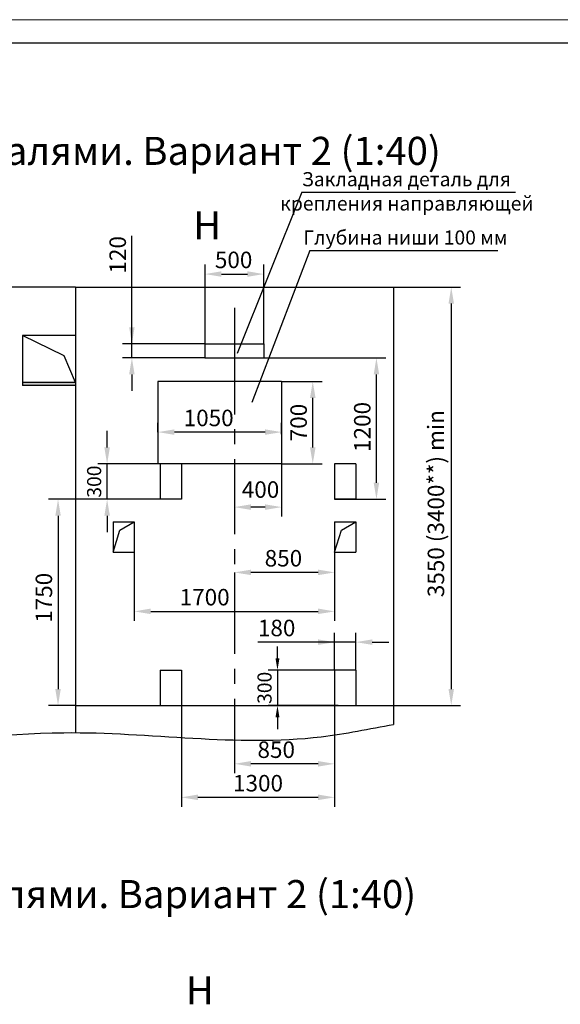
# Model space of a CAD drawing. Units: millimetres. Extents: x 0 to 2970, y -1319 to -898.
# Drawn here: x 2663 to 2778, y -1107 to -898 of the extents above; entities that cross this region are included whole.
import ezdxf
from ezdxf.enums import TextEntityAlignment as Align

# ---------------------------------------------------------------- set-up
doc = ezdxf.new("R2010")
doc.units = ezdxf.units.MM
doc.linetypes.add('CENTER', pattern=[50.8, 31.75, -6.35, 6.35, -6.35])
doc.layers.add('ЕСКД_Оформление', color=1, linetype='Continuous', lineweight=13)
doc.styles.add('GOST', font='GOST_A (SAPR LM)_1.ttf')
doc.styles.add('ГОСТ 2.304', font='txt')
doc.dimstyles.new('STANDARD$0', dxfattribs={"dimtxt": 3.5, "dimasz": 3.5, "dimexe": 2, "dimexo": 0, "dimgap": 1.25, "dimtad": 1, "dimdec": 3, "dimtxsty": 'Standard', "dimcen": 3.5, "dimclrd": 3, "dimclre": 1, "dimclrt": 3, "dimadec": 0, "dimazin": 2, "dimtfac": 1, "dimtdec": 3, "dimtmove": 0, "dimatfit": 3, "dimfxl": 1, "dimtolj": 1, "dimarcsym": 0})

# ---------------------------------------------------------------- blocks, each defined once
blk = doc.blocks.new('a2_2')
at = {"color": 1, "lineweight": 18}
blk.add_line((594, 420), (0, 420), dxfattribs=at)
blk.add_line((589, 415), (20, 415))
at = {"color": 3, "linetype": 'Continuous', "style": 'GOST'}
for tag, height, rotation, width, p, p2 in [('НОМЕР(ВЕРХНИЙ)', 7, 180, 1.127685, (88, 411.5), (22, 411.5)), ('PODP_F', 2.5, 90, 1.184069, (16, 53), (16, 64)), ('PODP_D', 2.5, 90, 1.16187, (19.5, 53), (19.5, 64)), ('FAM_OTD', 3.5, 90, 1.314457, (18.25, 30.96), (18.25, 52)), ('N_OTD', 3.5, 90, 2.090149, (18.25, 6), (18.25, 29)), ('N_izvech', 3.5, 0.0416, 1.398928, (422, 10.75), (443, 10.77)), ('PODP_izm', 3.5, 359.9588, 0.787593, (445, 10.75), (458, 10.74))]:
    blk.add_attdef(tag, text='', height=height, rotation=rotation, dxfattribs=dict(at, width=width)).set_placement(p, p2, align=Align.FIT)
for tag, height, p in [('НОМЕР(НИЖНИЙ)', 7, (524, 12.5)), ('ЛИСТ', 3.5, (584, 9))]:
    blk.add_attdef(tag, text='', height=height, dxfattribs=at).set_placement(p, align=Align.MIDDLE_CENTER)
for tag, width, p, p2 in [('N_izm', 0.512584, (405, 10.75), (410, 10.75)), ('T_izm', 0.820134, (412, 10.75), (420, 10.75)), ('D_izm', 0.820134, (460, 10.75), (468, 10.75))]:
    blk.add_attdef(tag, text='', height=3.5, dxfattribs=dict(at, width=width)).set_placement(p, p2, align=Align.FIT)
blk.add_attdef('ID_DOC', text='', height=3.5, dxfattribs=at).set_placement((8.01, 4.51), align=Align.TOP_LEFT)
at = {"color": 3, "linetype": 'Continuous', "style": 'ГОСТ 2.304'}
blk.add_attdef('ListOfShops', (428.81, 0.83), '', height=3.5, dxfattribs=at)
blk = doc.blocks.new('*D543')
at = {"layer": 'Defpoints', "color": 0, "linetype": 'Continuous', "lineweight": 60}
for p in [(2742.53, -955.2), (2742.53, -1043.95), (2754.77, -1043.95)]:
    blk.add_point(p, dxfattribs=at)
at = {"layer": 'ЕСКД_Оформление', "color": 1, "lineweight": -2, "ltscale": 10}
for p, q in [((2742.53, -955.2), (2756.77, -955.2)), ((2742.53, -1043.95), (2756.77, -1043.95))]:
    blk.add_line(p, q, dxfattribs=at)
at = {"layer": 'ЕСКД_Оформление', "color": 3, "lineweight": -2, "ltscale": 10}
blk.add_line((2754.77, -958.7), (2754.77, -1040.45), dxfattribs=at)
at = {"layer": 'ЕСКД_Оформление', "color": 3, "linetype": 'Continuous', "lineweight": 60}
for points in [[(2755.35, -958.7), (2754.19, -958.7), (2754.77, -955.2)], [(2754.19, -1040.45), (2755.35, -1040.45), (2754.77, -1043.95)]]:
    blk.add_solid(points, dxfattribs=at)
at = {"layer": 'ЕСКД_Оформление', "color": 1, "linetype": 'Continuous', "insert": (2751.52, -1001.13), "char_height": 3.5, "attachment_point": 5, "rotation": 90}
blk.add_mtext('\\A1;3550 (3400**) min', dxfattribs=at)
blk = doc.blocks.new('*D544')
at = {"layer": 'Defpoints', "color": 0, "linetype": 'Continuous', "lineweight": 60}
for p in [(2730.78, -1036.45), (2717.91, -1043.95), (2730.78, -1043.95)]:
    blk.add_point(p, dxfattribs=at)
at = {"layer": 'ЕСКД_Оформление', "color": 3, "linetype": 'Continuous', "lineweight": -2}
for p, q in [((2717.91, -1033.95), (2717.91, -1031.45)), ((2717.91, -1036.45), (2717.91, -1043.95)), ((2717.91, -1046.45), (2717.91, -1048.95))]:
    blk.add_line(p, q, dxfattribs=at)
at = {"layer": 'ЕСКД_Оформление', "color": 1, "linetype": 'Continuous', "lineweight": -2}
for p, q in [((2730.78, -1036.45), (2715.91, -1036.45)), ((2730.78, -1043.95), (2715.91, -1043.95))]:
    blk.add_line(p, q, dxfattribs=at)
at = {"layer": 'ЕСКД_Оформление', "color": 3, "linetype": 'Continuous', "lineweight": 60}
for points in [[(2717.49, -1033.95), (2718.32, -1033.95), (2717.91, -1036.45)], [(2718.32, -1046.45), (2717.49, -1046.45), (2717.91, -1043.95)]]:
    blk.add_solid(points, dxfattribs=at)
at = {"layer": 'ЕСКД_Оформление', "color": 3, "linetype": 'Continuous', "insert": (2715.16, -1040.2), "char_height": 3, "attachment_point": 5, "rotation": 90}
blk.add_mtext('\\A1;300', dxfattribs=at)
blk = doc.blocks.new('*D545')
at = {"layer": 'Defpoints', "color": 0, "linetype": 'Continuous', "lineweight": 60}
for p in [(2686.78, -1000.2), (2671.35, -1043.95), (2675.03, -1043.95)]:
    blk.add_point(p, dxfattribs=at)
at = {"layer": 'ЕСКД_Оформление', "color": 1, "linetype": 'Continuous', "lineweight": -2}
for p, q in [((2686.78, -1000.2), (2669.35, -1000.2)), ((2675.03, -1043.95), (2669.35, -1043.95))]:
    blk.add_line(p, q, dxfattribs=at)
at = {"layer": 'ЕСКД_Оформление', "color": 3, "linetype": 'Continuous', "lineweight": -2}
blk.add_line((2671.35, -1003.7), (2671.35, -1040.45), dxfattribs=at)
at = {"layer": 'ЕСКД_Оформление', "color": 3, "linetype": 'Continuous', "lineweight": 60}
for points in [[(2671.93, -1003.7), (2670.77, -1003.7), (2671.35, -1000.2)], [(2670.77, -1040.45), (2671.93, -1040.45), (2671.35, -1043.95)]]:
    blk.add_solid(points, dxfattribs=at)
at = {"layer": 'ЕСКД_Оформление', "color": 3, "linetype": 'Continuous', "insert": (2668.35, -1021.1), "char_height": 3.5, "attachment_point": 5, "rotation": 90}
blk.add_mtext('\\A1;1750', dxfattribs=at)
blk = doc.blocks.new('*D583')
at = {"layer": 'Defpoints', "color": 0, "linetype": 'Continuous', "lineweight": 60}
for p in [(2730.03, -1043.95), (2708.78, -1048.91), (2708.78, -1056.32)]:
    blk.add_point(p, dxfattribs=at)
at = {"layer": 'ЕСКД_Оформление', "color": 1, "linetype": 'Continuous', "lineweight": -2}
for p, q in [((2730.03, -1043.95), (2730.03, -1058.32)), ((2708.78, -1048.91), (2708.78, -1058.32))]:
    blk.add_line(p, q, dxfattribs=at)
at = {"layer": 'ЕСКД_Оформление', "color": 3, "linetype": 'Continuous', "lineweight": -2}
blk.add_line((2726.53, -1056.32), (2712.28, -1056.32), dxfattribs=at)
at = {"layer": 'ЕСКД_Оформление', "color": 3, "linetype": 'Continuous', "lineweight": 60}
for points in [[(2712.28, -1055.73), (2712.28, -1056.9), (2708.78, -1056.32)], [(2726.53, -1056.9), (2726.53, -1055.73), (2730.03, -1056.32)]]:
    blk.add_solid(points, dxfattribs=at)
at = {"layer": 'ЕСКД_Оформление', "color": 3, "linetype": 'Continuous', "insert": (2717.64, -1053.32), "char_height": 3.5, "attachment_point": 5}
blk.add_mtext('\\A1;850', dxfattribs=at)
blk = doc.blocks.new('*D597')
at = {"layer": 'Defpoints', "color": 0, "linetype": 'Continuous', "lineweight": 60}
for p in [(2692.53, -985.95), (2692.53, -985.95), (2718.78, -986.37)]:
    blk.add_point(p, dxfattribs=at)
at = {"layer": 'ЕСКД_Оформление', "color": 1, "linetype": 'Continuous', "lineweight": -2}
for p, q in [((2692.53, -985.95), (2692.53, -983.95)), ((2718.78, -986.37), (2718.78, -983.95))]:
    blk.add_line(p, q, dxfattribs=at)
at = {"layer": 'ЕСКД_Оформление', "color": 3, "linetype": 'Continuous', "lineweight": -2}
blk.add_line((2715.28, -985.95), (2696.03, -985.95), dxfattribs=at)
at = {"layer": 'ЕСКД_Оформление', "color": 3, "linetype": 'Continuous', "lineweight": 60}
for points in [[(2696.03, -985.37), (2696.03, -986.53), (2692.53, -985.95)], [(2715.28, -986.53), (2715.28, -985.37), (2718.78, -985.95)]]:
    blk.add_solid(points, dxfattribs=at)
at = {"layer": 'ЕСКД_Оформление', "color": 3, "linetype": 'Continuous', "insert": (2703.31, -982.95), "char_height": 3.5, "attachment_point": 5}
blk.add_mtext('\\A1;1050', dxfattribs=at)
blk = doc.blocks.new('*D598')
at = {"layer": 'Defpoints', "color": 0, "linetype": 'Continuous', "lineweight": 60}
for p in [(2715.03, -970.2), (2738.9, -970.2), (2730.03, -1000.2)]:
    blk.add_point(p, dxfattribs=at)
at = {"layer": 'ЕСКД_Оформление', "color": 1, "linetype": 'Continuous', "lineweight": -2}
for p, q in [((2715.03, -970.2), (2740.9, -970.2)), ((2730.03, -1000.2), (2740.9, -1000.2))]:
    blk.add_line(p, q, dxfattribs=at)
at = {"layer": 'ЕСКД_Оформление', "color": 3, "linetype": 'Continuous', "lineweight": -2}
blk.add_line((2738.9, -996.7), (2738.9, -973.7), dxfattribs=at)
at = {"layer": 'ЕСКД_Оформление', "color": 3, "linetype": 'Continuous', "lineweight": 60}
for points in [[(2739.48, -973.7), (2738.32, -973.7), (2738.9, -970.2)], [(2738.32, -996.7), (2739.48, -996.7), (2738.9, -1000.2)]]:
    blk.add_solid(points, dxfattribs=at)
at = {"layer": 'ЕСКД_Оформление', "color": 3, "linetype": 'Continuous', "insert": (2735.9, -984.85), "char_height": 3.5, "attachment_point": 5, "rotation": 90}
blk.add_mtext('\\A1;1200', dxfattribs=at)
blk = doc.blocks.new('*D599')
at = {"layer": 'Defpoints', "color": 0, "linetype": 'Continuous', "lineweight": 60}
for p in [(2718.78, -975.2), (2725.39, -975.2), (2718.78, -992.7)]:
    blk.add_point(p, dxfattribs=at)
at = {"layer": 'ЕСКД_Оформление', "color": 1, "linetype": 'Continuous', "lineweight": -2}
for p, q in [((2718.78, -975.2), (2727.39, -975.2)), ((2718.78, -992.7), (2727.39, -992.7))]:
    blk.add_line(p, q, dxfattribs=at)
at = {"layer": 'ЕСКД_Оформление', "color": 3, "linetype": 'Continuous', "lineweight": -2}
blk.add_line((2725.39, -989.2), (2725.39, -978.7), dxfattribs=at)
at = {"layer": 'ЕСКД_Оформление', "color": 3, "linetype": 'Continuous', "lineweight": 60}
for points in [[(2725.98, -978.7), (2724.81, -978.7), (2725.39, -975.2)], [(2724.81, -989.2), (2725.98, -989.2), (2725.39, -992.7)]]:
    blk.add_solid(points, dxfattribs=at)
at = {"layer": 'ЕСКД_Оформление', "color": 3, "linetype": 'Continuous', "insert": (2722.39, -983.92), "char_height": 3.5, "attachment_point": 5, "rotation": 90}
blk.add_mtext('\\A1;700', dxfattribs=at)
blk = doc.blocks.new('*D600')
at = {"layer": 'Defpoints', "color": 0, "linetype": 'Continuous', "lineweight": 60}
for p in [(2687.53, -1011.45), (2730.03, -1011.45), (2730.03, -1023.98)]:
    blk.add_point(p, dxfattribs=at)
at = {"layer": 'ЕСКД_Оформление', "color": 1, "linetype": 'Continuous', "lineweight": -2}
for p, q in [((2687.53, -1011.45), (2687.53, -1025.98)), ((2730.03, -1011.45), (2730.03, -1025.98))]:
    blk.add_line(p, q, dxfattribs=at)
at = {"layer": 'ЕСКД_Оформление', "color": 3, "linetype": 'Continuous', "lineweight": -2}
blk.add_line((2691.03, -1023.98), (2726.53, -1023.98), dxfattribs=at)
at = {"layer": 'ЕСКД_Оформление', "color": 3, "linetype": 'Continuous', "lineweight": 60}
for points in [[(2691.03, -1023.39), (2691.03, -1024.56), (2687.53, -1023.98)], [(2726.53, -1024.56), (2726.53, -1023.39), (2730.03, -1023.98)]]:
    blk.add_solid(points, dxfattribs=at)
at = {"layer": 'ЕСКД_Оформление', "color": 3, "linetype": 'Continuous', "insert": (2702.46, -1020.97), "char_height": 3.5, "attachment_point": 5}
blk.add_mtext('\\A1;1700', dxfattribs=at)
blk = doc.blocks.new('*D601')
at = {"layer": 'Defpoints', "color": 0, "linetype": 'Continuous', "lineweight": 60}
for p in [(2730.03, -1030.51), (2730.03, -1036.45), (2734.53, -1036.45)]:
    blk.add_point(p, dxfattribs=at)
at = {"layer": 'ЕСКД_Оформление', "color": 1, "linetype": 'Continuous', "lineweight": -2}
for p, q in [((2730.03, -1036.45), (2730.03, -1028.51)), ((2734.53, -1036.45), (2734.53, -1028.51))]:
    blk.add_line(p, q, dxfattribs=at)
at = {"layer": 'ЕСКД_Оформление', "color": 3, "linetype": 'Continuous', "lineweight": -2}
for p, q in [((2730.03, -1030.51), (2713.73, -1030.51)), ((2726.53, -1030.51), (2723.03, -1030.51)), ((2734.53, -1030.51), (2730.03, -1030.51)), ((2738.03, -1030.51), (2741.53, -1030.51))]:
    blk.add_line(p, q, dxfattribs=at)
at = {"layer": 'ЕСКД_Оформление', "color": 3, "linetype": 'Continuous', "lineweight": 60}
for points in [[(2726.53, -1031.09), (2726.53, -1029.92), (2730.03, -1030.51)], [(2738.03, -1029.92), (2738.03, -1031.09), (2734.53, -1030.51)]]:
    blk.add_solid(points, dxfattribs=at)
at = {"layer": 'ЕСКД_Оформление', "color": 3, "linetype": 'Continuous', "insert": (2717.73, -1027.5), "char_height": 3.5, "attachment_point": 5}
blk.add_mtext('\\A1;180', dxfattribs=at)
blk = doc.blocks.new('*D602')
at = {"layer": 'Defpoints', "color": 0, "linetype": 'Continuous', "lineweight": 60}
for p in [(2730.03, -1011.45), (2708.78, -1015.71), (2708.78, -1015.71)]:
    blk.add_point(p, dxfattribs=at)
at = {"layer": 'ЕСКД_Оформление', "color": 1, "linetype": 'Continuous', "lineweight": -2}
for p, q in [((2730.03, -1011.45), (2730.03, -1017.71)), ((2708.78, -1015.71), (2708.78, -1017.71))]:
    blk.add_line(p, q, dxfattribs=at)
at = {"layer": 'ЕСКД_Оформление', "color": 3, "linetype": 'Continuous', "lineweight": -2}
blk.add_line((2726.53, -1015.71), (2712.28, -1015.71), dxfattribs=at)
at = {"layer": 'ЕСКД_Оформление', "color": 3, "linetype": 'Continuous', "lineweight": 60}
for points in [[(2712.28, -1015.13), (2712.28, -1016.29), (2708.78, -1015.71)], [(2726.53, -1016.29), (2726.53, -1015.13), (2730.03, -1015.71)]]:
    blk.add_solid(points, dxfattribs=at)
at = {"layer": 'ЕСКД_Оформление', "color": 3, "linetype": 'Continuous', "insert": (2719.17, -1012.71), "char_height": 3.5, "attachment_point": 5}
blk.add_mtext('\\A1;850', dxfattribs=at)
blk = doc.blocks.new('*D603')
at = {"layer": 'Defpoints', "color": 0, "linetype": 'Continuous', "lineweight": 60}
for p in [(2718.78, -992.7), (2708.78, -1001.86), (2708.78, -1001.86)]:
    blk.add_point(p, dxfattribs=at)
at = {"layer": 'ЕСКД_Оформление', "color": 1, "linetype": 'Continuous', "lineweight": -2}
for p, q in [((2718.78, -992.7), (2718.78, -1003.86)), ((2708.78, -1001.86), (2708.78, -1003.86))]:
    blk.add_line(p, q, dxfattribs=at)
at = {"layer": 'ЕСКД_Оформление', "color": 3, "linetype": 'Continuous', "lineweight": -2}
blk.add_line((2715.28, -1001.86), (2712.28, -1001.86), dxfattribs=at)
at = {"layer": 'ЕСКД_Оформление', "color": 3, "linetype": 'Continuous', "lineweight": 60}
for points in [[(2712.28, -1001.28), (2712.28, -1002.45), (2708.78, -1001.86)], [(2715.28, -1002.45), (2715.28, -1001.28), (2718.78, -1001.86)]]:
    blk.add_solid(points, dxfattribs=at)
at = {"layer": 'ЕСКД_Оформление', "color": 3, "linetype": 'Continuous', "insert": (2714.31, -998.14), "char_height": 3.5, "attachment_point": 5}
blk.add_mtext('\\A1;400', dxfattribs=at)
blk = doc.blocks.new('*D604')
at = {"layer": 'Defpoints', "color": 0, "linetype": 'Continuous', "lineweight": 60}
for p in [(2681.76, -992.7), (2693.77, -992.7), (2693.03, -1000.2)]:
    blk.add_point(p, dxfattribs=at)
at = {"layer": 'ЕСКД_Оформление', "color": 3, "linetype": 'Continuous', "lineweight": -2}
for p, q in [((2681.76, -989.2), (2681.76, -985.7)), ((2681.76, -1000.2), (2681.76, -992.7)), ((2681.76, -1003.7), (2681.76, -1007.2))]:
    blk.add_line(p, q, dxfattribs=at)
at = {"layer": 'ЕСКД_Оформление', "color": 1, "linetype": 'Continuous', "lineweight": -2}
for p, q in [((2693.77, -992.7), (2679.76, -992.7)), ((2693.03, -1000.2), (2679.76, -1000.2))]:
    blk.add_line(p, q, dxfattribs=at)
at = {"layer": 'ЕСКД_Оформление', "color": 3, "linetype": 'Continuous', "lineweight": 60}
for points in [[(2681.18, -989.2), (2682.35, -989.2), (2681.76, -992.7)], [(2682.35, -1003.7), (2681.18, -1003.7), (2681.76, -1000.2)]]:
    blk.add_solid(points, dxfattribs=at)
at = {"layer": 'ЕСКД_Оформление', "color": 3, "linetype": 'Continuous', "insert": (2679.01, -996.45), "char_height": 3, "attachment_point": 5, "rotation": 90}
blk.add_mtext('\\A1;300', dxfattribs=at)
blk = doc.blocks.new('*D605')
at = {"layer": 'Defpoints', "color": 0, "linetype": 'Continuous', "lineweight": 60}
for p in [(2687.02, -967.2), (2702.53, -967.2), (2702.53, -970.2)]:
    blk.add_point(p, dxfattribs=at)
at = {"layer": 'ЕСКД_Оформление', "color": 3, "linetype": 'Continuous', "lineweight": -2}
for p, q in [((2687.02, -967.2), (2687.02, -944.34)), ((2687.02, -963.7), (2687.02, -960.2)), ((2687.02, -970.2), (2687.02, -967.2)), ((2687.02, -973.7), (2687.02, -977.2))]:
    blk.add_line(p, q, dxfattribs=at)
at = {"layer": 'ЕСКД_Оформление', "color": 1, "linetype": 'Continuous', "lineweight": -2}
for p, q in [((2702.53, -967.2), (2685.02, -967.2)), ((2702.53, -970.2), (2685.02, -970.2))]:
    blk.add_line(p, q, dxfattribs=at)
at = {"layer": 'ЕСКД_Оформление', "color": 3, "linetype": 'Continuous', "lineweight": 60}
for points in [[(2686.43, -963.7), (2687.6, -963.7), (2687.02, -967.2)], [(2687.6, -973.7), (2686.43, -973.7), (2687.02, -970.2)]]:
    blk.add_solid(points, dxfattribs=at)
at = {"layer": 'ЕСКД_Оформление', "color": 3, "linetype": 'Continuous', "insert": (2684.01, -948.34), "char_height": 3.5, "attachment_point": 5, "rotation": 90}
blk.add_mtext('\\A1;120', dxfattribs=at)
blk = doc.blocks.new('*D606')
at = {"layer": 'Defpoints', "color": 0, "linetype": 'Continuous', "lineweight": 60}
for p in [(2715.03, -952.43), (2702.53, -967.2), (2715.03, -967.2)]:
    blk.add_point(p, dxfattribs=at)
at = {"layer": 'ЕСКД_Оформление', "color": 1, "linetype": 'Continuous', "lineweight": -2}
for p, q in [((2702.53, -967.2), (2702.53, -950.43)), ((2715.03, -967.2), (2715.03, -950.43))]:
    blk.add_line(p, q, dxfattribs=at)
at = {"layer": 'ЕСКД_Оформление', "color": 3, "linetype": 'Continuous', "lineweight": -2}
blk.add_line((2706.03, -952.43), (2711.53, -952.43), dxfattribs=at)
at = {"layer": 'ЕСКД_Оформление', "color": 3, "linetype": 'Continuous', "lineweight": 60}
for points in [[(2706.03, -951.84), (2706.03, -953.01), (2702.53, -952.43)], [(2711.53, -953.01), (2711.53, -951.84), (2715.03, -952.43)]]:
    blk.add_solid(points, dxfattribs=at)
at = {"layer": 'ЕСКД_Оформление', "color": 3, "linetype": 'Continuous', "insert": (2708.6, -949.42), "char_height": 3.5, "attachment_point": 5}
blk.add_mtext('\\A1;500', dxfattribs=at)
blk = doc.blocks.new('*D608')
at = {"layer": 'Defpoints', "color": 0, "linetype": 'Continuous', "lineweight": 60}
for p in [(2697.53, -1043.95), (2730.03, -1043.95), (2697.53, -1063.43)]:
    blk.add_point(p, dxfattribs=at)
at = {"layer": 'ЕСКД_Оформление', "color": 1, "linetype": 'Continuous', "lineweight": -2}
for p, q in [((2697.53, -1043.95), (2697.53, -1065.43)), ((2730.03, -1043.95), (2730.03, -1065.43))]:
    blk.add_line(p, q, dxfattribs=at)
at = {"layer": 'ЕСКД_Оформление', "color": 3, "linetype": 'Continuous', "lineweight": -2}
blk.add_line((2726.53, -1063.43), (2701.03, -1063.43), dxfattribs=at)
at = {"layer": 'ЕСКД_Оформление', "color": 3, "linetype": 'Continuous', "lineweight": 60}
for points in [[(2701.03, -1062.84), (2701.03, -1064.01), (2697.53, -1063.43)], [(2726.53, -1064.01), (2726.53, -1062.84), (2730.03, -1063.43)]]:
    blk.add_solid(points, dxfattribs=at)
at = {"layer": 'ЕСКД_Оформление', "color": 3, "linetype": 'Continuous', "insert": (2713.78, -1060.43), "char_height": 3.5, "attachment_point": 5}
blk.add_mtext('\\A1;1300', dxfattribs=at)

msp = doc.modelspace()

# ---------------------------------------------------------------- hatches: boundary and pattern name
at = {"linetype": 'Continuous'}
msp.add_hatch(color=1, dxfattribs=at).paths.add_polyline_path([(2663.7772063, -975.4503509), (2675.0272063, -975.4503509), (2675.0272063, -976.0753509), (2663.7772063, -976.0753509)])

# ---------------------------------------------------------------- linework, layer by layer
at = {"color": 3, "linetype": 'Continuous'}
for p, q in [((2723.1065215, -935.0665203), (2709.3856048, -969.2906896)), ((2723.1065215, -935.0665203), (2768.4311092, -935.0665203)), ((2724.7392483, -947.4369301), (2712.4999221, -979.6416656)), ((2724.7392483, -947.4369301), (2764.6656024, -947.4369301))]:
    msp.add_line(p, q, dxfattribs=at)
at = {"color": 7, "linetype": 'Continuous'}
for p, q in [((2675.0272063, -955.2003509), (2603.7772063, -955.2003509)), ((2675.0272063, -955.2003509), (2675.0272063, -1049.7105623)), ((2675.0272063, -955.2003509), (2742.5272063, -955.2003509)), ((2742.5272063, -955.2003509), (2742.5272063, -1047.9513307)), ((2675.0272063, -965.4503509), (2663.7772063, -965.4503509)), ((2672.6262902, -969.7788647), (2663.7772063, -965.4503509)), ((2663.7772063, -965.4503509), (2663.7772063, -976.0753509)), ((2702.5272063, -967.2003509), (2715.0272063, -967.2003509)), ((2702.5272063, -967.2003509), (2702.5272063, -970.2003509)), ((2715.0272063, -967.2003509), (2715.0272063, -970.2003509)), ((2675.0272063, -975.4503509), (2672.6262902, -969.7788647)), ((2702.5272063, -970.2003509), (2715.0272063, -970.2003509)), ((2692.5272063, -975.2003509), (2692.5272063, -992.7003509)), ((2718.7772063, -975.2003509), (2692.5272063, -975.2003509)), ((2718.7772063, -975.2003509), (2718.7772063, -992.7003509)), ((2675.0272063, -975.4503509), (2663.7772063, -975.4503509)), ((2675.0272063, -976.0753509), (2663.7772063, -976.0753509)), ((2718.7772063, -992.7003509), (2692.5272063, -992.7003509)), ((2693.0272063, -992.7003509), (2693.0272063, -1000.2003509)), ((2697.5272063, -992.7003509), (2697.5272063, -1000.2003509)), ((2734.5272063, -992.7003509), (2730.0272063, -992.7003509)), ((2730.0272063, -992.7003509), (2730.0272063, -1000.2003509)), ((2734.5272063, -992.7003509), (2734.5272063, -1000.2003509)), ((2697.5272063, -1000.2003509), (2693.0272063, -1000.2003509)), ((2734.5272063, -1000.2003509), (2730.0272063, -1000.2003509)), ((2683.0272063, -1004.9503509), (2687.5272063, -1004.9503509)), ((2683.0272063, -1004.9503509), (2683.0272063, -1011.4503509)), ((2684.4546304, -1006.7851041), (2687.5272063, -1004.9503509)), ((2687.5272063, -1004.9503509), (2687.5272063, -1011.4503509)), ((2730.0272063, -1004.9503509), (2734.5272063, -1004.9503509)), ((2730.0272063, -1004.9503509), (2730.0272063, -1011.4503509)), ((2731.4546304, -1006.7851041), (2734.5272063, -1004.9503509)), ((2734.5272063, -1004.9503509), (2734.5272063, -1011.4503509)), ((2683.0272063, -1011.4503509), (2684.4546304, -1006.7851041)), ((2730.0272063, -1011.4503509), (2731.4546304, -1006.7851041)), ((2683.0272063, -1011.4503509), (2687.5272063, -1011.4503509)), ((2730.0272063, -1011.4503509), (2734.5272063, -1011.4503509)), ((2693.0272063, -1036.4503509), (2693.0272063, -1043.9503509)), ((2693.0272063, -1036.4503509), (2697.5272063, -1036.4503509)), ((2697.5272063, -1036.4503509), (2697.5272063, -1043.9503509)), ((2730.0272063, -1036.4503509), (2730.0272063, -1043.9503509)), ((2734.5272063, -1036.4503509), (2730.0272063, -1036.4503509)), ((2734.5272063, -1036.4503509), (2734.5272063, -1043.9503509))]:
    msp.add_line(p, q, dxfattribs=at)
at = {"color": 4, "linetype": 'CENTER', "ltscale": 0.5}
for p, q in [((2708.7772063, -959.5733419), (2708.7772063, -966.3059596)), ((2708.7772063, -966.3059596), (2708.7772063, -1048.9112032))]:
    msp.add_line(p, q, dxfattribs=at)
at = {"linetype": 'Continuous'}
msp.add_line((2697.5272063, -992.7003509), (2693.0272063, -992.7003509), dxfattribs=at)
at = {"color": 1, "linetype": 'Continuous'}
msp.add_line((2675.0272063, -1043.9503509), (2742.5272063, -1043.9503509), dxfattribs=at)
msp.add_open_spline([(2465.0272063, -1046.4269008), (2471.9544158, -1048.6725993), (2488.1378723, -1050.6744387), (2514.8184058, -1047.687512), (2550.6651793, -1052.2237007), (2590.7260293, -1046.4516613), (2633.1543317, -1053.7623094), (2677.4304885, -1047.142609), (2714.40705, -1053.6764049), (2737.426762, -1048.8947834), (2742.5272063, -1047.9513307)], degree=3, knots=[0, 0, 0, 0, 21.8463849532, 48.0446306372, 80.3232038799, 129.4684970612, 168.1685509749, 208.0330220257, 262.6398476886, 278.2007511237, 278.2007511237, 278.2007511237, 278.2007511237], dxfattribs=at)

# ---------------------------------------------------------------- block references
msp.add_blockref('a2_2', (2376, -1318.464336))

# ---------------------------------------------------------------- texts
at = {"color": 5, "linetype": 'Continuous', "style": 'GOST'}
for s, p in [('Развертка верхнего этажа шахты с закладными деталями. Вариант 2 (1:40)', (2603.9050228, -927.0603877)), ('Н', (2702.9991948, -942.8394923)), ('Развертка типового этажа шахты с закладными деталями. Вариант 2 (1:40)', (2598.1847118, -1084.7258767)), ('Н', (2701.4413618, -1105.1296834))]:
    msp.add_text(s, height=5.95, dxfattribs=at).set_placement(p, align=Align.MIDDLE)
at = {"color": 3, "linetype": 'Continuous', "char_height": 3, "attachment_point": 5}
for s, insert in [('Закладная деталь для', (2745.2467846, -932.685801)), ('крепления направляющей', (2745.3598056, -937.8347213)), ('Глубина ниши 100 мм', (2745.0541874, -945.0562108))]:
    msp.add_mtext(s, dxfattribs=dict(at, insert=insert))

# ---------------------------------------------------------------- dimensions: what is measured, and where the dimension line sits
at = {"layer": 'ЕСКД_Оформление', "color": 7, "linetype": 'Continuous'}
for base, p1, p2, angle, override, picture, middle in [((2687.0174565, -967.2003509), (2702.5272063, -970.2003509), (2702.5272063, -967.2003509), 90, {"dimlfac": 40}, '*D605', (2687.0174565, -948.3431419)), ((2738.9014018, -970.2003509), (2730.0272063, -1000.2003509), (2715.0272063, -970.2003509), 90, {"dimlfac": 40}, '*D598', (2738.9014018, -984.8491971)), ((2725.3919906, -975.2003509), (2718.7772063, -992.7003509), (2718.7772063, -975.2003509), 90, {"dimlfac": 40}, '*D599', (2725.3919906, -983.9245531)), ((2692.5272063, -985.9503509), (2718.7772063, -986.3722477), (2692.5272063, -985.9503509), 180, {"dimlfac": 40}, '*D597', (2703.3105432, -985.9503509)), ((2681.764022, -992.7003509), (2693.0272063, -1000.2003509), (2693.7692299, -992.7003509), 90, {"dimtxt": 3, "dimlfac": 40}, '*D604', (2681.764022, -996.4503509)), ((2708.7772063, -1001.8626353), (2718.7772063, -992.7003509), (2708.7772063, -1001.8626353), 180, {"dimlfac": 40, "dimtmove": 1}, '*D603', (2714.3069137, -1001.1387365)), ((2671.3493089, -1043.9503509), (2686.7772063, -1000.2003509), (2675.0272063, -1043.9503509), 90, {"dimlfac": 40}, '*D545', (2671.3493089, -1021.1034713)), ((2730.0272063, -1030.5054639), (2734.5272063, -1036.4503509), (2730.0272063, -1036.4503509), 180, {"dimlfac": 40}, '*D601', (2717.7321612, -1030.5054639)), ((2717.9079834, -1043.9503509), (2730.7772063, -1036.4503509), (2730.7772063, -1043.9503509), 90, {"dimtxt": 3, "dimasz": 2.5, "dimlfac": 40}, '*D544', (2717.9079834, -1040.2003509)), ((2708.7772063, -1056.3179886), (2730.0272063, -1043.9503509), (2708.7772063, -1048.9112032), 180, {"dimlfac": 40}, '*D583', (2717.636401, -1056.3179886))]:
    dim = msp.add_linear_dim(base=base, p1=p1, p2=p2, angle=angle, dimstyle='STANDARD$0', override=override, dxfattribs=at)
    dim.commit()
    dim.dimension.update_dxf_attribs({"geometry": picture, "text_midpoint": middle, "dimtype": 160})
for base, p1, p2, picture, middle in [((2715.0272063, -952.4255885), (2702.5272063, -967.2003509), (2715.0272063, -967.2003509), '*D606', (2708.595436, -952.4255885)), ((2708.7772063, -1015.7103807), (2730.0272063, -1011.4503509), (2708.7772063, -1015.7103807), '*D602', (2719.1653665, -1015.7103807)), ((2730.0272063, -1023.9750343), (2687.5272063, -1011.4503509), (2730.0272063, -1011.4503509), '*D600', (2702.4631477, -1023.9750343))]:
    dim = msp.add_linear_dim(base=base, p1=p1, p2=p2, dimstyle='STANDARD$0', override={"dimlfac": 40}, dxfattribs=at)
    dim.commit()
    dim.dimension.update_dxf_attribs({"geometry": picture, "text_midpoint": middle, "dimtype": 160})
at = {"layer": 'ЕСКД_Оформление', "color": 7, "ltscale": 10}
dim = msp.add_linear_dim(base=(2754.7712516, -1043.9503509), p1=(2742.5272063, -955.2003509), p2=(2742.5272063, -1043.9503509), angle=90, text='<> (3400**) min', dimstyle='STANDARD$0', override={"dimlfac": 40, "dimclrt": 1}, dxfattribs=at)
dim.commit()
dim.dimension.update_dxf_attribs({"geometry": '*D543', "text_midpoint": (2754.7712516, -1001.1305094), "dimtype": 160})
at = {"layer": 'ЕСКД_Оформление', "color": 5, "linetype": 'Continuous'}
dim = msp.add_linear_dim(base=(2697.5272063, -1063.4275554), p1=(2730.0272063, -1043.9503509), p2=(2697.5272063, -1043.9503509), angle=180, dimstyle='STANDARD$0', override={"dimlfac": 40}, dxfattribs=at)
dim.commit()
dim.dimension.update_dxf_attribs({"geometry": '*D608', "text_midpoint": (2713.7772063, -1060.4258054)})

doc.saveas('drawing.dxf')
